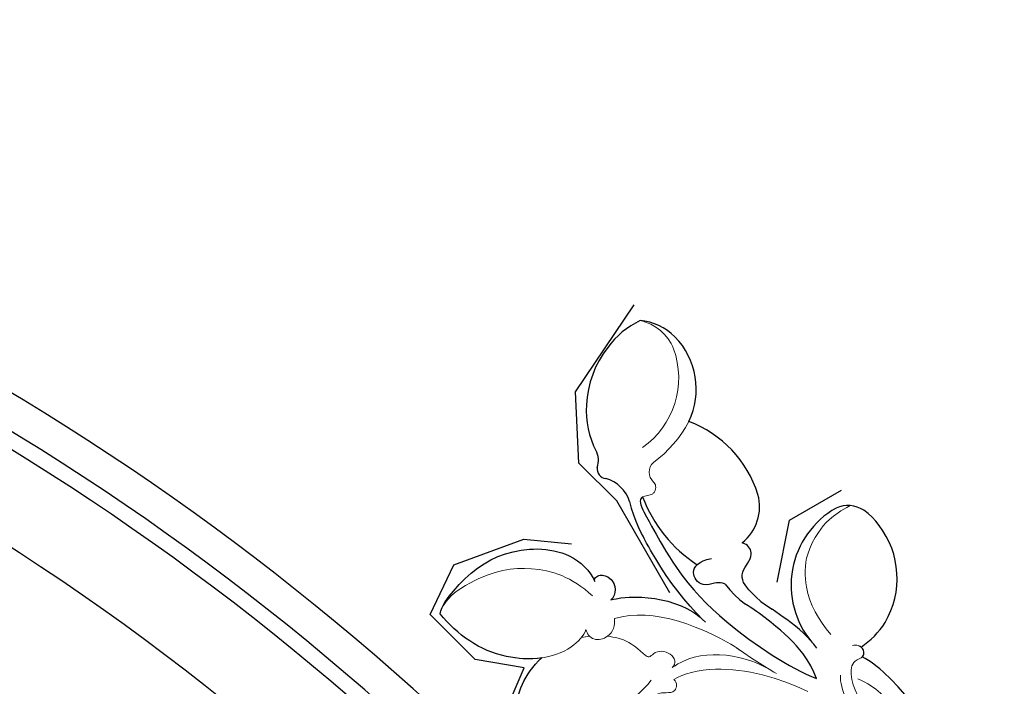
# Model space of a CAD drawing. Units: millimetres. Extents: x 3354 to 6918, y 4062 to 5742.
# Drawn here: x 4157 to 4269, y 5365 to 5441 of the extents above; entities that cross this region are included whole.
import ezdxf
from ezdxf.xclip import XClip

# ---------------------------------------------------------------- set-up
doc = ezdxf.new("R2010")
doc.units = ezdxf.units.MM
doc.header["$XCLIPFRAME"] = 2
doc.layers.add('H&K Decorate detail1', color=8, linetype='Continuous', lineweight=5)

# ---------------------------------------------------------------- blocks, each defined once
blk = doc.blocks.new('SE-21134L-d')
at = {"color": 8}
for centre, radius, start, end in [((21.32651593486025, -30.35260903008339), 13.49423947826521, 64.86979972387432, 78.17508880512534), ((28.43728873792224, -14.46010614557144), 3.926113822914814, 249.4200545891578, 307.2349929351203), ((31.59945583227909, -18.36487326694464), 1.106976599589435, 42.98784939540246, 135.27750659866), ((34.4278401022757, -16.27027648421586), 2.422803146796438, 213.5731301843232, 261.2542694256933), ((21.89501459458643, -34.98526340287162), 16.04262932440072, 73.03097018139545, 109.1045407578811), ((32.26336449194878, -28.35874234994253), 9.858820143686673, 48.33539097411845, 80.19400543116542), ((26.02666480239077, -19.56676803051141), 0.5554617004609879, 352.3108892988123, 52.30010386893395), ((13.02355839235042, -33.24593153235674), 12.26360460100296, 90.44888344490599, 105.7416078717751), ((31.33343872180649, -29.75703592556511), 11.52399286357674, 14.11120361431061, 49.50307643325735), ((11.37654121754258, -33.79853961534354), 11.05633070747401, 95.02336831699881, 111.2334273579021), ((2.022949945095206, -34.88701275264157), 10.12614742527397, 351.7700026273979, 92.20617074615325), ((20.81507147649336, -25.30577279454656), 5.351683042394172, 181.1753239905543, 247.2438953873692), ((33.20459043573737, -29.6737349233897), 9.696265200301344, 347.734490032858, 16.33006623446038), ((7.440985843656563, -29.48220430454239), 9.720567644675166, 176.4017997616041, 199.7994122895199), ((23.25532132959142, -17.84390527604933), 13.19196914178096, 250.0073441501401, 301.551529432811), ((37.8044048943857, -25.2575857901852), 8.550944014586982, 206.5951719107372, 276.6349098640032), ((37.98921847021938, -27.45062304849785), 6.351624391679151, 277.2646807664601, 317.5988724742445), ((7.479667403670646, -29.11538719967348), 9.886790721212897, 201.7239487787792, 269.8543493999691), ((8.812916674928601, -35.55927570806034), 3.324047599199541, 289.4265114011382, 346.4772677021226), ((7.710988948879276, -31.04572533512328), 7.960552641012112, 268.1538585067698, 286.0993997358535)]:
    blk.add_arc(centre, radius, start, end, dxfattribs=at)
for points, knots in [([(19.0834959485519, 0.7192897724335126), (19.74762998616734, 1.893936334929094), (22.867145701749, 5.472494554657715), (27.02991638650656, 6.747747740162595), (30.17638058516695, 6.826559618603824)], [6.089623986165371, 6.089623986165371, 6.089623986165371, 6.089623986165371, 9.818012184707886, 18.74741558641545, 18.74741558641545, 18.74741558641545, 18.74741558641545]), ([(30.17638058516695, 6.826559618603824), (30.80381194501479, 6.064020001253084), (31.8625647039089, 2.277345286322998), (31.84665092401792, -3.242017119858247), (27.62079395890123, -9.114657758630528), (23.57341445115253, -9.772353281842697), (22.28011611780767, -9.390179313131739)], [0, 0, 0, 0, 2.837599137846169, 10.38743662976472, 17.77200681986831, 22.10980328175074, 22.10980328175074, 22.10980328175074, 22.10980328175074]), ([(17.03943495138901, 5.924373616070625), (17.83437404786036, 4.830238386510246), (18.71927925093132, 3.145293966194004), (19.03576322730896, 1.376209626193486), (19.0834959485519, 0.7192897724335126)], [0, 0, 0, 0, 3.297012402433685, 5.239286510507205, 5.239286510507205, 5.239286510507205, 5.239286510507205]), ([(19.48753611921074, -9.582662309431726), (19.13846166102394, -10.38832302245646), (17.81980904234024, -12.49953748667122), (15.32729740232844, -15.04699843758772), (12.28525872647242, -16.39061699992635), (10.85976152405146, -16.56222219422762)], [0, 0, 0, 0, 1.956043681484049, 7.979629806320588, 10.61101276141189, 10.61101276141189, 10.61101276141189, 10.61101276141189]), ([(22.28011611780767, -9.390179313131739), (22.62948591681288, -9.482615440138034), (22.70529521042863, -10.4580777299816), (20.81433553194165, -11.48033042066345), (19.59036850489156, -10.43410400237917), (19.48753611921074, -9.582662309431726)], [0, 0, 0, 0, 0.9236572791772361, 1.862271805978144, 4.312120197300338, 4.312120197300338, 4.312120197300338, 4.312120197300338]), ([(11.22220634196219, -16.51193032202718), (14.07894433675483, -16.13352935818966), (18.06762556575359, -16.16510540160084), (21.95225017675784, -16.72731181942686), (24.09967853249054, -17.14473910719926)], [17.69404336501864, 17.69404336501864, 17.69404336501864, 17.69404336501864, 26.39769404186463, 29.17397269570719, 29.17397269570719, 29.17397269570719, 29.17397269570719]), ([(26.36634385526941, -19.12727304565578), (25.82537273717844, -18.80020554705561), (21.83179158590883, -18.16848320497411), (16.48603764193922, -17.41076621727098), (8.397122698764178, -18.32879178669646), (0.8258387743344429, -21.0076008861497), (-1.976132372793472, -22.63999079312453)], [8.968893149458388, 8.968893149458388, 8.968893149458388, 8.968893149458388, 9.514695820151758, 15.17917616856182, 24.43241850961364, 37.90738131415785, 37.90738131415785, 37.90738131415785, 37.90738131415785]), ([(12.92748023770491, -20.98270329514708), (13.29272589470293, -20.83587766316487), (13.62380435597242, -20.47685000542697), (14.41175318734986, -18.52630097612109), (16.68054157615643, -18.66495466602373), (16.84027045627681, -20.2260233422885), (16.20915589599554, -21.54065407161488)], [10.67228049589198, 10.67228049589198, 10.67228049589198, 10.67228049589198, 12.52437920135815, 13.78528034592202, 15.69646480729296, 17.96154642823304, 17.96154642823304, 17.96154642823304, 17.96154642823304]), ([(-1.976132372793472, -22.63999079312453), (-0.9731058069291976, -22.9973516691698), (1.662382068688203, -23.35965058202328), (5.406215163458, -22.76997562001088), (8.838964498369933, -21.78220630187207), (9.336394151484456, -21.56541909819134), (9.696448891773798, -21.44227361707362)], [0, 0, 0, 0, 2.988833041155344, 7.377533788202967, 10.06853999575914, 10.67228049589198, 10.67228049589198, 10.67228049589198, 10.67228049589198]), ([(0.7432122170148432, -24.81436133056104), (2.236545966648009, -24.82164034039943), (4.432686844565069, -24.48459214962168), (6.744909268608353, -23.65106967235806), (7.372287145591145, -23.49279374033176)], [0, 0, 0, 0, 4.379614624276224, 6.172195659435948, 6.172195659435948, 6.172195659435948, 6.172195659435948]), ([(10.4084263729028, -22.7846755177361), (11.41563114226392, -22.65041493134686), (12.99425992153647, -22.75610032104032), (13.38513741271254, -25.71920006408345), (14.8662095025511, -25.82284604168035), (15.38943210334492, -25.4779204854467), (15.46451437370797, -25.41554563300269)], [6.172195659435948, 6.172195659435948, 6.172195659435948, 6.172195659435948, 8.98729292222486, 11.24881725210635, 12.9244529765989, 13.23284481796366, 13.23284481796366, 13.23284481796366, 13.23284481796366]), ([(-21.24021272129085, -27.85409414576498), (-19.88597510650197, -28.33150792918786), (-15.20131509811381, -29.53779664258491), (-8.606353247522748, -29.78948429901357), (-4.085437027430999, -28.77796179045527), (-3.206555707641201, -28.28785519231496)], [8.237371849339592, 8.237371849339592, 8.237371849339592, 8.237371849339592, 12.94132280547797, 21.63737367875229, 26.33630653438382, 26.33630653438382, 26.33630653438382, 26.33630653438382]), ([(-3.228786975755611, -28.30014119055522), (-3.181341410948335, -28.62882899292435), (-2.71674815175993, -29.01046778603813), (-2.180700945579702, -28.85998389539873), (-2.035795388553197, -28.78181927368587)], [10.53978827465413, 10.53978827465413, 10.53978827465413, 10.53978827465413, 11.53967704809623, 11.95572131853005, 11.95572131853005, 11.95572131853005, 11.95572131853005])]:
    blk.add_open_spline(points, degree=3, knots=knots, dxfattribs=at)
at = {"layer": 'H&K Decorate detail1', "color": 8}
for centre, radius, start, end in [((27.43358646272191, -23.14707119164905), 1.504470531698248, 4.484082539742743, 100.5676868481021), ((42.75878469833788, -23.38549800316969), 13.82991673534606, 178.5247640952018, 204.3409037690591), ((40.80212371745529, -23.49203772137389), 9.77539705362047, 177.5035827770207, 252.0920116993046), ((39.24109100840087, -27.67243677759234), 5.321289928657395, 254.2457058198146, 310.253119307912)]:
    blk.add_arc(centre, radius, start, end, dxfattribs=at)
for points, knots in [([(18.57272425949577, -5.25178160883388), (18.14268842427646, -4.669103613260631), (17.54822371884165, -1.07852845780144), (21.75613852896731, 5.132140606887333), (27.02991638650656, 6.747747740162595), (30.17638058516695, 6.826559618603824)], [0, 0, 0, 0, 2.71136985579941, 9.818012184707886, 18.74741558641545, 18.74741558641545, 18.74741558641545, 18.74741558641545]), ([(18.57272425949577, -5.25178160883388), (18.14268842426918, -4.669103613260631), (17.54822371884165, -1.07852845780144), (21.75613852896004, 5.132140606887333), (27.02991638650656, 6.747747740162595), (30.17638058516695, 6.826559618603824)], [0, 0, 0, 0, 2.71136985579941, 9.818012184707886, 18.74741558641545, 18.74741558641545, 18.74741558641545, 18.74741558641545]), ([(21.13963357717239, -8.207568351854206), (24.3361794224993, -7.640596195809849), (28.11211470581566, -5.090148160832541), (30.93011873462183, -0.04014469546655164), (31.24395544297386, 5.440873721015123), (30.17638058516695, 6.826559618602005)], [0, 0, 0, 0, 7.399377538319981, 14.18267829000258, 17.81920746211819, 17.81920746211819, 17.81920746211819, 17.81920746211819]), ([(30.17638058516695, 6.826559618603824), (30.80381194501479, 6.064020001253084), (31.8625647039089, 2.277345286322998), (31.84665092401792, -3.242017119858247), (27.62079395890123, -9.114657758630528), (23.57341445115253, -9.772353281842697), (22.28011611780767, -9.390179313131739)], [0, 0, 0, 0, 2.837599137846169, 10.38743662976472, 17.77200681986831, 22.10980328175074, 22.10980328175074, 22.10980328175074, 22.10980328175074]), ([(30.17638058516695, 6.826559618603824), (30.80381194501479, 6.064020001253084), (31.8625647039089, 2.277345286322998), (31.84665092401792, -3.242017119858247), (27.62079395890123, -9.114657758630528), (23.57341445115253, -9.772353281842697), (22.28011611780767, -9.390179313131739)], [0, 0, 0, 0, 2.837599137846169, 10.38743662976472, 17.77200681986831, 22.10980328175074, 22.10980328175074, 22.10980328175074, 22.10980328175074]), ([(7.901003727966781, -9.714826962676852), (7.368574180575706, -9.812883517878618), (6.194725603862935, -8.749762456780445), (8.157925197389886, -7.471833814560341), (6.347055924104097, -4.862593092283532), (6.640407461506584, -0.04729933711678314), (11.0533430184887, 5.058969388438527), (14.82119871110717, 6.124278662031429), (17.03943495138901, 5.924373616070625)], [0, 0, 0, 0, 1.287292004014172, 3.223413095284737, 4.280212519459258, 9.723558383313033, 16.17421068356747, 22.1205061079608, 22.1205061079608, 22.1205061079608, 22.1205061079608]), ([(7.901003727959505, -9.714826962676852), (7.368574180575706, -9.812883517878618), (6.194725603855659, -8.749762456780445), (8.157925197389886, -7.471833814560341), (6.347055924104097, -4.862593092283532), (6.640407461506584, -0.04729933711678314), (11.0533430184887, 5.058969388438527), (14.82119871110717, 6.124278662031429), (17.03943495138174, 5.924373616070625)], [0, 0, 0, 0, 1.287292004014172, 3.223413095284737, 4.280212519459258, 9.723558383313033, 16.17421068356747, 22.1205061079608, 22.1205061079608, 22.1205061079608, 22.1205061079608]), ([(9.417619933549759, -7.619604594994598), (9.043361889934204, -5.94022984118692), (8.797095291717596, -2.125150011237565), (11.57364494117883, 3.471887982756925), (15.05720237861624, 5.635350011942137), (17.03943495138174, 5.924373616070625)], [0, 0, 0, 0, 4.92317146076022, 11.86283727259979, 16.59418606139912, 16.59418606139912, 16.59418606139912, 16.59418606139912]), ([(17.03943495138901, 5.924373616070625), (17.83437404786036, 4.830238386510246), (18.71927925093132, 3.145293966194004), (19.03576322730896, 1.376209626193486), (19.0834959485519, 0.7192897724335126)], [0, 0, 0, 0, 3.297012402433685, 5.239286510507205, 5.239286510507205, 5.239286510507205, 5.239286510507205]), ([(17.03943495138174, 5.924373616070625), (17.83437404786036, 4.830238386510246), (18.71927925093132, 3.145293966194004), (19.03576322730896, 1.376209626193486), (19.0834959485519, 0.7192897724335126)], [0, 0, 0, 0, 3.297012402433685, 5.239286510507205, 5.239286510507205, 5.239286510507205, 5.239286510507205]), ([(17.56038587484454, -8.581156578259652), (16.90916980343263, -8.222014391374614), (16.06172566375699, -7.024576693219387), (16.99682361615214, -5.035907256704377), (18.09106072812665, -5.034460227016098), (18.57272425949577, -5.25178160883388)], [0, 0, 0, 0, 2.092577614474846, 3.541823660814083, 4.925391475890156, 4.925391475890156, 4.925391475890156, 4.925391475890156]), ([(17.56038587484454, -8.581156578259652), (16.90916980342536, -8.222014391374614), (16.06172566375699, -7.024576693219387), (16.99682361615214, -5.035907256704377), (18.09106072811937, -5.034460227016098), (18.57272425949577, -5.25178160883388)], [0, 0, 0, 0, 2.092577614474846, 3.541823660814083, 4.925391475890156, 4.925391475890156, 4.925391475890156, 4.925391475890156]), ([(16.43758509594863, -6.750001282488483), (16.15411393021441, -7.03857135481212), (15.2193722313541, -7.861354440510695), (13.83301158274207, -8.597693415307731), (11.4923419913257, -8.850643808684254), (11.8417011818683, -10.12311083944041), (10.52197882109704, -11.56754735371305), (9.069515110118118, -11.08967652472984), (9.10014392237008, -10.36793593453694)], [13.3934538610213, 13.3934538610213, 13.3934538610213, 13.3934538610213, 14.62577032674955, 17.17636997165152, 18.05140390723517, 18.60796522720892, 20.27916893906875, 21.97816217302218, 21.97816217302218, 21.97816217302218, 21.97816217302218]), ([(16.43758509594863, -6.750001282488483), (16.15411393021441, -7.03857135481212), (15.2193722313541, -7.861354440510695), (13.83301158274207, -8.597693415307731), (11.4923419913257, -8.850643808684254), (11.8417011818683, -10.12311083944041), (10.52197882109704, -11.56754735371305), (9.069515110118118, -11.08967652472984), (9.10014392237008, -10.36793593453694)], [13.3934538610213, 13.3934538610213, 13.3934538610213, 13.3934538610213, 14.62577032674955, 17.17636997165152, 18.05140390723517, 18.60796522720892, 20.27916893906875, 21.97816217302218, 21.97816217302218, 21.97816217302218, 21.97816217302218]), ([(5.907202842107836, -17.71375876308412), (7.92402860923994, -17.14229059885838), (13.62378187698141, -14.22769400229299), (16.69983897473958, -10.78788917457405), (17.56038587484454, -8.581156578259652)], [0, 0, 0, 0, 7.272109047577693, 14.94803060403329, 14.94803060403329, 14.94803060403329, 14.94803060403329]), ([(5.907202842107836, -17.71375876308412), (7.924028609232664, -17.14229059885838), (13.62378187697414, -14.22769400229299), (16.69983897473958, -10.78788917457405), (17.56038587484454, -8.581156578259652)], [0, 0, 0, 0, 7.272109047577693, 14.94803060403329, 14.94803060403329, 14.94803060403329, 14.94803060403329]), ([(-2.538992270993731, -20.97406633289847), (0.6623422096681679, -19.35551154888981), (5.694131220924646, -15.67255187265346), (7.8071223711313, -10.88844309370143), (7.901003727966781, -9.714826962676852)], [0, 0, 0, 0, 6.998983741419035, 10.90506173580277, 10.90506173580277, 10.90506173580277, 10.90506173580277]), ([(-2.538992270993731, -20.97406633289847), (0.6623422096681679, -19.35551154888981), (5.69413122091737, -15.67255187265346), (7.8071223711313, -10.88844309370143), (7.901003727959505, -9.714826962676852)], [0, 0, 0, 0, 6.998983741419035, 10.90506173580277, 10.90506173580277, 10.90506173580277, 10.90506173580277]), ([(19.48753611921074, -9.582662309431726), (19.13846166102394, -10.38832302245646), (17.81980904234024, -12.49953748667122), (15.32729740232844, -15.04699843758772), (12.28525872647242, -16.39061699992635), (10.85976152405146, -16.56222219422762)], [0, 0, 0, 0, 1.956043681484049, 7.979629806320588, 10.61101276141189, 10.61101276141189, 10.61101276141189, 10.61101276141189]), ([(19.48753611921074, -9.582662309431726), (19.13846166102394, -10.38832302245646), (17.81980904234024, -12.49953748667122), (15.32729740232844, -15.04699843758772), (12.28525872646514, -16.39061699992635), (10.85976152404419, -16.56222219422762)], [0, 0, 0, 0, 1.956043681484049, 7.979629806320588, 10.61101276141189, 10.61101276141189, 10.61101276141189, 10.61101276141189]), ([(22.28011611780767, -9.390179313131739), (22.62948591682016, -9.482615440138034), (22.70529521042863, -10.4580777299816), (20.81433553194165, -11.48033042066345), (19.59036850489156, -10.43410400237917), (19.48753611921074, -9.582662309431726)], [0, 0, 0, 0, 0.9236572791772361, 1.862271805978144, 4.312120197300338, 4.312120197300338, 4.312120197300338, 4.312120197300338]), ([(22.28011611780767, -9.390179313131739), (22.62948591681288, -9.482615440138034), (22.70529521042863, -10.4580777299816), (20.81433553194165, -11.48033042066345), (19.59036850489156, -10.43410400237917), (19.48753611921074, -9.582662309431726)], [0, 0, 0, 0, 0.9236572791772361, 1.862271805978144, 4.312120197300338, 4.312120197300338, 4.312120197300338, 4.312120197300338]), ([(9.10014392237008, -10.36793593453694), (9.024984524942738, -11.48004059119376), (8.317570886641079, -14.22732358546546), (5.60894500005179, -17.22719956123274), (2.95609757026341, -18.73800407408908), (1.248753724671587, -19.38950580886558)], [0, 0, 0, 0, 2.475223925621106, 8.137880643720443, 11.26064730746443, 11.26064730746443, 11.26064730746443, 11.26064730746443]), ([(9.10014392237008, -10.36793593453694), (9.024984524942738, -11.48004059119376), (8.317570886641079, -14.22732358546546), (5.608945000044514, -17.22719956123274), (2.95609757026341, -18.73800407408908), (1.248753724664311, -19.38950580886558)], [0, 0, 0, 0, 2.475223925621106, 8.137880643720443, 11.26064730746443, 11.26064730746443, 11.26064730746443, 11.26064730746443]), ([(1.581541932872824, -19.26014995589048), (1.851568736929948, -19.15568893796626), (3.516692184698513, -18.51891887829515), (5.07943284666635, -17.95856525860199), (6.395589874548932, -17.56384165318923)], [7.476711746176516, 7.476711746176516, 7.476711746176516, 7.476711746176516, 8.300715967025639, 12.59433558965223, 12.59433558965223, 12.59433558965223, 12.59433558965223]), ([(-26.70966536330434, -19.20332732293173), (-26.88269960048547, -20.5393248467426), (-25.54276609349381, -22.84683598002448), (-21.6304118341277, -24.43072078151181), (-18.13875598977666, -23.73500148197854), (-15.08736433328068, -27.25050928644669), (-10.18160990380329, -27.77314717284298), (-7.027615142948889, -27.50531092977235), (-4.903860395649644, -26.37797196046722)], [0, 0, 0, 0, 4.206034177511055, 6.5894036999864, 10.8338976737529, 14.23629069640538, 18.78533461004539, 23.47663247708272, 23.47663247708272, 23.47663247708272, 23.47663247708272]), ([(-26.70966536330434, -19.20332732293173), (-26.88269960048547, -20.5393248467426), (-25.54276609350109, -22.84683598002448), (-21.63041183413497, -24.43072078151181), (-18.13875598978393, -23.73500148197854), (-15.08736433328068, -27.25050928644669), (-10.18160990380329, -27.77314717284298), (-7.027615142948889, -27.50531092977235), (-4.903860395649644, -26.37797196046722)], [0, 0, 0, 0, 4.206034177511055, 6.5894036999864, 10.8338976737529, 14.23629069640538, 18.78533461004539, 23.47663247708272, 23.47663247708272, 23.47663247708272, 23.47663247708272]), ([(26.19063522224405, -21.07854258516045), (26.16487792973294, -20.97655528978839), (26.09753125786028, -20.40566538990061), (26.50843143635666, -19.99157550867039), (26.57713215032072, -19.64108760765885)], [1.468003001555522, 1.468003001555522, 1.468003001555522, 1.468003001555522, 1.747449138920937, 3.024414295882988, 3.024414295882988, 3.024414295882988, 3.024414295882988]), ([(-27.87980325539593, -23.77322669452496), (-26.90274802507247, -24.98276565223296), (-24.20821606134177, -26.57002524748259), (-21.1928262044521, -27.98155202424368), (-15.47587081959409, -29.52731860076074), (-8.606353247522748, -29.78948429901357), (-4.085437027430999, -28.77796179045527), (-3.206555707633925, -28.28785519231496)], [0, 0, 0, 0, 5.245620755727711, 7.483892726472956, 12.94132280547797, 21.63737367875229, 26.33630653438382, 26.33630653438382, 26.33630653438382, 26.33630653438382]), ([(-27.87980325539593, -23.77322669452496), (-26.90274802507975, -24.98276565223296), (-24.20821606134177, -26.57002524748259), (-21.1928262044521, -27.98155202424368), (-15.47587081960137, -29.52731860076074), (-8.606353247522748, -29.78948429901357), (-4.085437027430999, -28.77796179045527), (-3.206555707641201, -28.28785519231496)], [0, 0, 0, 0, 5.245620755727711, 7.483892726472956, 12.94132280547797, 21.63737367875229, 26.33630653438382, 26.33630653438382, 26.33630653438382, 26.33630653438382]), ([(-9.15501526400385, -24.04468866863681), (-8.39749723271143, -23.77082147897636), (-5.989851960453052, -23.70256773646179), (-3.954900319665285, -24.50897417302804), (-3.358727331141381, -25.05324976392149)], [0, 0, 0, 0, 3.267284897540468, 5.929551963663458, 5.929551963663458, 5.929551963663458, 5.929551963663458]), ([(-9.15501526400385, -24.04468866863681), (-8.39749723271143, -23.77082147897636), (-5.989851960453052, -23.70256773646179), (-3.954900319672561, -24.50897417302804), (-3.358727331141381, -25.05324976392149)], [0, 0, 0, 0, 3.267284897540468, 5.929551963663458, 5.929551963663458, 5.929551963663458, 5.929551963663458]), ([(-12.5766485737613, -25.08576307088515), (-11.61910988976069, -24.81479857521481), (-8.377309135888027, -24.82193686447226), (-4.555574934142896, -25.30587720559197), (-2.873524663386888, -27.09270409133296), (-3.402256377993581, -28.4452355122321), (-2.506275002043367, -29.18999060975239), (-1.669656698314611, -28.60702036946259), (-1.518444889500643, -28.20728031966519)], [0, 0, 0, 0, 2.987230528965479, 7.85573261304147, 9.876592142035818, 10.52892288154584, 11.53967704809623, 12.61048602177067, 12.61048602177067, 12.61048602177067, 12.61048602177067]), ([(-12.5766485737613, -25.08576307088515), (-11.61910988976069, -24.81479857521481), (-8.377309135888027, -24.82193686447226), (-4.555574934142896, -25.30587720559197), (-2.873524663386888, -27.09270409133296), (-3.402256378000857, -28.4452355122321), (-2.720861597407747, -29.01162254871269), (-2.180700945579702, -28.85998389539873), (-2.035795388553197, -28.78181927368587)], [0, 0, 0, 0, 2.987230528965479, 7.85573261304147, 9.876592142035818, 10.52892288154584, 11.53967704809623, 11.95572131853005, 11.95572131853005, 11.95572131853005, 11.95572131853005]), ([(1.01225796026938, -27.03337024281427), (3.213316311354902, -26.91676647779877), (6.33432862257996, -27.3493140329756), (9.8832641698109, -30.11107146736595), (11.28593766719951, -33.26599584659562), (11.69727139679253, -35.41103598457948), (11.28129692982566, -37.78557114195428)], [0, 0, 0, 0, 6.004640296439099, 9.580036450942554, 12.15901340201609, 15.5008849365294, 15.5008849365294, 15.5008849365294, 15.5008849365294])]:
    blk.add_open_spline(points, degree=3, knots=knots, dxfattribs=at)
for points in [[(18.15121938383618, -4.266209047893426), (18.015737708899, -4.554074469092484), (17.86643224391537, -4.834502115028044), (17.70365117938582, -5.105936327649943)], [(18.15121938383618, -4.266209047893426), (18.015737708899, -4.554074469092484), (17.86643224391537, -4.834502115028044), (17.70365117937854, -5.105936327649943)], [(27.15767111903642, -21.66811808087732), (26.84352382275483, -21.74099212782039), (26.39812258365509, -21.51227191953649), (26.19063522224405, -21.07854258516045)], [(27.15767111903642, -21.66811808087732), (26.84352382275483, -21.74099212782039), (26.39812258365509, -21.51227191953649), (26.19063522224405, -21.07854258516045)]]:
    blk.add_open_spline(points, degree=3, dxfattribs=at)

msp = doc.modelspace()

# ---------------------------------------------------------------- linework, layer by layer
at = {"color": 8}
for points in [[(4242.201020329399, 5320.309930656456, 0.7213468594882954), (3701.922936807173, 5140.681306604258), (3701.922936807173, 4440.681306604259), (4301.922936807174, 4440.681306604259), (4301.922936807174, 5053.984594335485)], [(4238.449484926753, 5319.051955410702, 0.7197587457820716), (3705.678280617403, 5140.681306604258), (3705.678280617402, 4444.436650414487), (4298.167592996944, 4444.436650414487), (4298.167592996944, 5045.204804255233)], [(4236.563013519529, 5318.602820632209, 0.7187574848313792), (3707.453870938486, 5140.681306604258), (3707.453870938485, 4446.212240735571), (4296.392002675862, 4446.212240735571), (4296.392002675862, 5044.64283545951)], [(4223.785190086742, 5319.572727778424, 0.1650012765999667), (4069.143094030303, 5417.64060047774)]]:
    msp.add_lwpolyline(points, format="xyb", dxfattribs=at)

# ---------------------------------------------------------------- block references
ref = msp.add_blockref('SE-21134L-d', (4228.915061005442, 5353.146231817718), dxfattribs=dict(at, rotation=127.7290807594027))
XClip(ref).set_block_clipping_path([(25.63510068314372, 29.857289183240937), (23.21098326532001, 29.393444210354573), (17.849227711530602, 28.44445697898118), (7.957602753617266, 30.86452117976114), (-6.097353078213018, 30.980842923887394), (-14.834819516070638, 28.81439735679305), (-26.118460541625154, 21.676064009236143), (-31.932977895181466, 14.453954562499348), (-33.041575438727705, 11.807540527741367), (-33.88765001227466, 7.19591219160975), (-33.391788609139894, -1.1505579439426583), (-30.088590121265952, -7.040314829830095), (-22.340401514255063, -10.97355857166076), (-16.71147770815969, -9.103201896747123), (-15.401694850561853, -6.7684739974884), (-16.971243145663266, -5.55411621591702), (-19.69732182774942, -6.670546529439889), (-22.987072503046875, -4.613979584240042), (-23.259114751734614, -2.4817715426834184), (-20.777407079398017, 1.527667801699863), (-14.516468987747885, 5.498565754699484), (-11.923187382114065, 3.884523612654448), (-10.689107896907899, 6.830484740446991), (-7.2132426516914165, 9.202715230680951), (-1.044692470863538, 10.426200580445766), (5.012598352685927, 10.439065095379192), (8.571527218512074, 7.224317327565586), (9.641935287198976, 4.610614903116584), (13.035630412298815, 6.487407896500372), (17.45777475323439, 6.547931579872966), (19.414297177355365, 3.0276410679889523), (23.615538633098367, 6.849822840274101), (30.813443331097915, 7.768182654010161), (33.65253562942962, 2.1703414910207357), (31.049292533733023, -5.966405676896102), (27.315046581010847, -9.915272563297549), (21.620257338209285, -12.247499942340255), (15.995456812456268, -15.385534805248426), (28.02684401869601, -17.018460827202944), (34.091837981814024, -16.24464581297798), (40.765671777145144, -20.91760546851492), (44.49607287711524, -32.30043657887836), (40.47185166792815, -35.362845010380624), (33.329150173845846, -34.83081941630371), (29.310302773797957, -31.08435562592058), (23.90019844690869, -33.87611870095134), (18.428698799474205, -32.44599633743019), (14.770193860439576, -27.638462169836203), (10.659880964111835, -25.373460566430367), (9.476380299139691, -25.858147977374756), (14.209249424496647, -31.262568133834066), (13.28185507222588, -38.09560306318599), (8.429248278005161, -40.08292549825546), (4.81618098508352, -39.731902056103536), (-3.7857434174020455, -36.05442309598493), (-5.10080003315079, -30.542458561169042), (-14.466058060180785, -31.737344709034005), (-19.734824821220627, -29.53022903775127), (-21.652006811610136, -34.10687396726735), (-32.76254964227428, -40.48911371181384), (-41.56644094121748, -33.67755274211413), (-33.90394762464348, -23.773837787777666), (-42.423701858606364, -15.325958143774187), (-46.3571018612879, -2.783384368316547), (-42.89961908097348, 9.024796303486255), (-38.44090681133821, 20.185721457619366), (-23.273034598824324, 34.56320838062311), (-3.8652681651547027, 41.62417462065605), (17.034479081532936, 37.84740722889546)])

doc.saveas('drawing.dxf')
